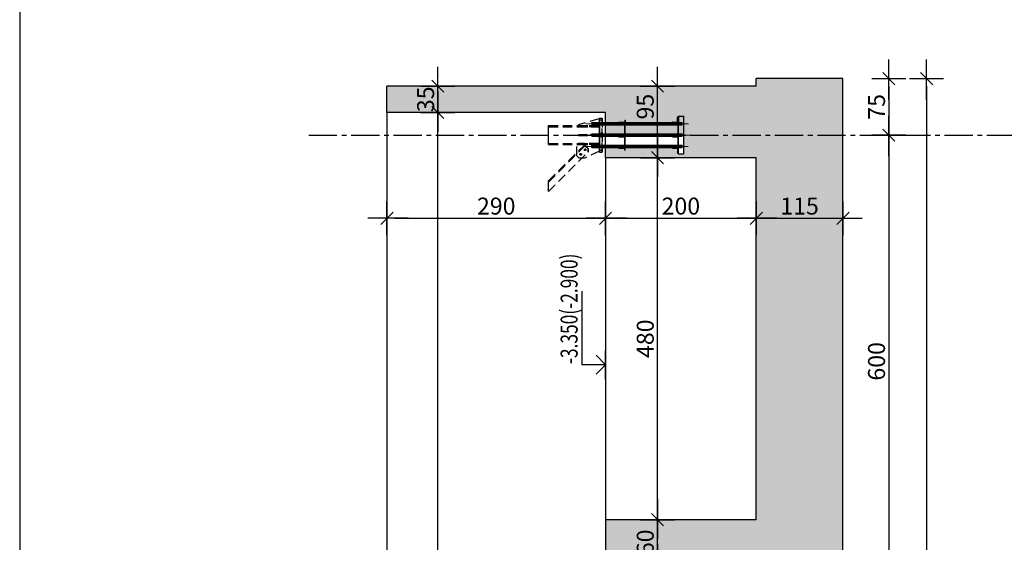
# Model space of a CAD drawing. Units: inches. Extents: x 647887 to 1587665, y -525860 to -265707.
# Drawn here: x 647887 to 649194, y -273094 to -272401 of the extents above; entities that cross this region are included whole.
import ezdxf

# ---------------------------------------------------------------- set-up
doc = ezdxf.new("R2010")
doc.units = ezdxf.units.IN
doc.header["$LTSCALE"] = 50
for name, pattern in [('CENTER', [50.8, 31.75, -6.35, 6.35, -6.35]), ('CENTER2', [1.125, 0.75, -0.125, 0.125, -0.125]), ('GEN7', [13.75, 9.75, -1.5, 1, -1.5]), ('HIDDEN', [0.375, 0.25, -0.125])]:
    doc.linetypes.add(name, pattern=pattern)
doc.layers.add('3中心线层', color=1, linetype='CENTER', lineweight=0)
for name, color, linetype in [('7', 4, 'GEN7'), ('AB', 1, 'Continuous'), ('izgled', 3, 'Continuous'), ('KOTE', 2, 'Continuous'), ('OSE', 161, 'CENTER2'), ('SRAF-AB', 253, 'Continuous'), ('VISKOTA', 2, 'Continuous'), ('VKOTE', 3, 'Continuous')]:
    doc.layers.add(name, color=color, linetype=linetype)
doc.styles.add('KOTE', font='slosimfnt.shx', dxfattribs={"width": 0.55})
doc.styles.add('RomanS', font='romans.shx')
doc.dimstyles.new('K50', dxfattribs={"dimscale": 50, "dimtxt": 0.45, "dimasz": 0.2, "dimexe": 1.5, "dimexo": 2, "dimgap": 0.1, "dimtad": 1, "dimdec": 0, "dimrnd": 5, "dimzin": 0, "dimdsep": 46, "dimtxsty": 'KOTE', "dimblk1": 'K1', "dimblk2": 'K1', "dimsah": 1, "dimcen": 0, "dimdle": 0.1, "dimse1": 1, "dimse2": 1, "dimclrd": 2, "dimclrt": 6, "dimaunit": 1, "dimadec": 0, "dimazin": 0, "dimtfac": 10, "dimtdec": 0, "dimtix": 1, "dimtmove": 2, "dimatfit": 3, "dimldrblk": 'K1', "dimfxl": 1.5, "dimtvp": 1.25, "dimtolj": 1, "dimarcsym": 0})

# ---------------------------------------------------------------- blocks, each defined once
blk = doc.blocks.new('fdfsdfsdfsd')
for p, q in [((-163, 1145), (-165, 1143)), ((-165, 1143), (-135, 1143)), ((-165, 1143), (-165, 984)), ((-163, 1145), (-137, 1145)), ((-137, 1145), (-135, 1143)), ((-135, 1143), (-135, 983)), ((-13, 1145), (-15, 1143)), ((-15, 1143), (-15, 984)), ((-15, 1143), (15, 1143)), ((-13, 1145), (13, 1145)), ((13, 1145), (15, 1143)), ((15, 1143), (15, 983)), ((137, 1145), (135, 1143)), ((135, 1143), (135, 983)), ((165, 1143), (135, 1143)), ((163, 1145), (137, 1145)), ((163, 1145), (165, 1143)), ((165, 1143), (165, 984)), ((-165, 984), (-165, 708)), ((-165, 945), (-135, 945)), ((-135, 984), (-135, 708)), ((-15, 984), (-15, 708)), ((-15, 945), (15, 945)), ((15, 984), (15, 708)), ((135, 1015), (135, 708)), ((165, 945), (135, 945)), ((165, 945), (135, 945)), ((165, 1015), (165, 708)), ((-165, 788), (-173, 788)), ((-173, 788), (-173, 708)), ((-15, 788), (-23, 788)), ((-23, 788), (-23, 708)), ((165, 788), (173, 788)), ((173, 788), (173, 708)), ((-200, 708), (-165, 708)), ((-200, 708), (-200, 700)), ((-200, 708), (165, 708)), ((-200, 700), (165, 700)), ((-200, 700), (-165, 700)), ((-165, 708), (-173, 708)), ((-165, 700), (-165, 0)), ((-135, 700), (-135, 0)), ((-100, 708), (-65, 708)), ((-100, 708), (-100, 700)), ((-100, 700), (-65, 700)), ((-15, 708), (-23, 708)), ((-15, 700), (-15, 0)), ((15, 700), (15, 0)), ((135, 700), (135, 0)), ((200, 708), (165, 708)), ((165, 708), (173, 708)), ((200, 700), (165, 700)), ((165, 700), (165, 0)), ((200, 708), (200, 700)), ((-250, 0), (165, 0)), ((-250, 0), (-250, -75)), ((-240, 3), (-240, 0)), ((-183, 8), (-235, 8)), ((-200, 0), (-135, 0)), ((-173, 70), (-173, 18)), ((-165, 75), (-168, 75)), ((-100, 0), (-35, 0)), ((-23, 70), (-23, 0)), ((-15, 75), (-18, 75)), ((165, 75), (168, 75)), ((250, 0), (165, 0)), ((173, 70), (173, 18)), ((183, 8), (235, 8)), ((240, 3), (240, 0)), ((250, 0), (250, -75)), ((-250, -8), (165, -8)), ((-250, -75), (250, -75)), ((-200, -8), (-135, -8)), ((-165, -8), (-165, -55)), ((-165, -55), (-135, -55)), ((-135, -8), (-135, -55)), ((-100, -8), (-35, -8)), ((-15, -8), (-15, -55)), ((-15, -55), (15, -55)), ((15, -8), (15, -55)), ((135, -8), (135, -55)), ((135, -55), (165, -55)), ((250, -8), (165, -8)), ((165, -8), (165, -55))]:
    blk.add_line(p, q)
for centre, radius, start, end in [((-235, 3), 5, 90, 180), ((-183, 18), 10, 270, 0), ((-168, 70), 5, 90, 180), ((-18, 70), 5, 90, 180), ((168, 70), 5, 0, 90), ((183, 18), 10, 180, 270), ((235, 3), 5, 0, 90)]:
    blk.add_arc(centre, radius, start, end)
for points in [[(-165, 788), (-165, 796), (-173, 788)], [(-15, 788), (-15, 796), (-23, 788)], [(165, 788), (173, 788), (165, 796)], [(-173, 708), (-181, 708), (-173, 716)], [(-135, 708), (-127, 708), (-135, 716)], [(-23, 708), (-31, 708), (-23, 716)], [(15, 708), (23, 708), (15, 716)], [(135, 708), (135, 716), (127, 708)], [(173, 708), (181, 708), (173, 716)], [(-240, 0), (-248, 0), (-240, 8)], [(-165, 75), (-173, 75), (-165, 83)], [(-165, 0), (-165, 8), (-173, 0)], [(-15, 75), (-23, 75), (-15, 83)], [(-15, 0), (-15, 8), (-23, 0)], [(165, 75), (165, 83), (173, 75)], [(165, 0), (173, 0), (165, 8)], [(240, 0), (240, 8), (248, 0)], [(-165, -8), (-173, -8), (-165, -16)], [(-135, -8), (-135, -16), (-127, -8)], [(-15, -8), (-23, -8), (-15, -16)], [(15, -8), (15, -16), (23, -8)], [(135, -8), (127, -8), (135, -16)], [(165, -8), (165, -16), (173, -8)]]:
    blk.add_solid(points)
at = {"layer": '3中心线层'}
for p, q in [((0, -195), (0, 1325)), ((-150, 1217), (-150, -135)), ((0, 1217), (0, -135)), ((150, 1223), (150, -138))]:
    blk.add_line(p, q, dxfattribs=at)
at = {"layer": '7'}
for p, q in [((-161, 1143), (-161, 984)), ((-139, 1143), (-139, 984)), ((-11, 1143), (-11, 984)), ((11, 1143), (11, 984)), ((139, 1143), (139, 984)), ((161, 1143), (161, 984)), ((-161, 984), (-161, 945)), ((-139, 984), (-139, 945)), ((-11, 984), (-11, 945)), ((11, 984), (11, 945)), ((139, 984), (139, 945)), ((139, 984), (139, 945)), ((161, 984), (161, 945)), ((161, 984), (161, 945))]:
    blk.add_line(p, q, dxfattribs=at)
blk = doc.blocks.new('OTMET_R')
at = {"color": 0, "linetype": 'ByBlock'}
for p, q in [((3, 0), (-3, 0)), ((-2, -2), (0, 0)), ((0, 0), (2, -2)), ((0, 0), (0, -5))]:
    blk.add_line(p, q, dxfattribs=at)
blk = doc.blocks.new('K1')
at = {"layer": 'KOTE', "color": 2}
blk.add_line((-0.81, -0.81), (0.81, 0.81), dxfattribs=at)
for points in [[(0, 2.25), (0, -2.25)], [(-2.79, 0), (2.55, 0)]]:
    blk.add_lwpolyline(points, dxfattribs=at)
blk = doc.blocks.new('*D458')
at = {"layer": 'Defpoints', "color": 0, "ltscale": 10, "transparency": 16777216}
for p in [(648979.8, -272479), (648979.8, -272554), (649040.7, -272554)]:
    blk.add_point(p, dxfattribs=at)
at = {"layer": 'KOTE', "color": 2, "lineweight": -2, "ltscale": 10, "transparency": 16777216}
blk.add_line((649040.7, -272489), (649040.7, -272544), dxfattribs=at)
at = {"layer": 'KOTE', "color": 2, "lineweight": -2, "ltscale": 10, "transparency": 16777216, "xscale": 10, "yscale": 10, "zscale": 10}
for p, rotation in [((649040.7, -272479), 90), ((649040.7, -272554), 270)]:
    blk.add_blockref('K1', p, dxfattribs=dict(at, rotation=rotation))
at = {"layer": 'KOTE', "color": 6, "ltscale": 10, "transparency": 16777216, "insert": (649024.4, -272516.5), "char_height": 22.5, "attachment_point": 5, "rotation": 90, "style": 'KOTE'}
blk.add_mtext('\\A1;75', dxfattribs=at)
blk = doc.blocks.new('*D459')
at = {"layer": 'Defpoints', "color": 0, "ltscale": 10, "transparency": 16777216}
for p in [(648979.8, -272554), (649040.7, -273154), (649068.7, -273154)]:
    blk.add_point(p, dxfattribs=at)
at = {"layer": 'KOTE', "color": 2, "lineweight": -2, "ltscale": 10, "transparency": 16777216}
blk.add_line((649040.7, -272564), (649040.7, -273144), dxfattribs=at)
at = {"layer": 'KOTE', "color": 2, "lineweight": -2, "ltscale": 10, "transparency": 16777216, "xscale": 10, "yscale": 10, "zscale": 10}
for p, rotation in [((649040.7, -272554), 90), ((649040.7, -273154), 270)]:
    blk.add_blockref('K1', p, dxfattribs=dict(at, rotation=rotation))
at = {"layer": 'KOTE', "color": 6, "ltscale": 10, "transparency": 16777216, "insert": (649024.4, -272854), "char_height": 22.5, "attachment_point": 5, "rotation": 90, "style": 'KOTE'}
blk.add_mtext('\\A1;600', dxfattribs=at)
blk = doc.blocks.new('*D463')
at = {"layer": 'Defpoints', "color": 0, "ltscale": 10, "transparency": 16777216}
for p in [(648979.8, -272479), (648979.8, -274374), (649090.8, -274374)]:
    blk.add_point(p, dxfattribs=at)
at = {"layer": 'KOTE', "color": 2, "lineweight": -2, "ltscale": 10, "transparency": 16777216}
blk.add_line((649090.8, -272489), (649090.8, -274364), dxfattribs=at)
at = {"layer": 'KOTE', "color": 2, "lineweight": -2, "ltscale": 10, "transparency": 16777216, "xscale": 10, "yscale": 10, "zscale": 10}
for p, rotation in [((649090.8, -272479), 90), ((649090.8, -274374), 270)]:
    blk.add_blockref('K1', p, dxfattribs=dict(at, rotation=rotation))
at = {"layer": 'KOTE', "color": 6, "ltscale": 10, "transparency": 16777216, "insert": (649074.5, -273426.5), "char_height": 22.5, "attachment_point": 5, "rotation": 90, "style": 'KOTE'}
blk.add_mtext('\\A1;1895', dxfattribs=at)
blk = doc.blocks.new('*D464')
at = {"layer": 'Defpoints', "color": 0, "ltscale": 10, "transparency": 16777216}
for p in [(648374.8, -272524), (648664.8, -272524), (648664.8, -272664.3)]:
    blk.add_point(p, dxfattribs=at)
at = {"layer": 'KOTE', "color": 2, "lineweight": -2, "ltscale": 10, "transparency": 16777216}
blk.add_line((648384.8, -272664.3), (648654.8, -272664.3), dxfattribs=at)
at = {"layer": 'KOTE', "color": 2, "lineweight": -2, "ltscale": 10, "transparency": 16777216, "xscale": 10, "yscale": 10, "zscale": 10, "rotation": 180}
blk.add_blockref('K1', (648374.8, -272664.3), dxfattribs=at)
at = {"layer": 'KOTE', "color": 2, "lineweight": -2, "ltscale": 10, "transparency": 16777216, "xscale": 10, "yscale": 10, "zscale": 10}
blk.add_blockref('K1', (648664.8, -272664.3), dxfattribs=at)
at = {"layer": 'KOTE', "color": 6, "ltscale": 10, "transparency": 16777216, "insert": (648519.8, -272648.1), "char_height": 22.5, "attachment_point": 5, "style": 'KOTE'}
blk.add_mtext('\\A1;290', dxfattribs=at)
blk = doc.blocks.new('*D465')
at = {"layer": 'Defpoints', "color": 0, "ltscale": 10, "transparency": 16777216}
for p in [(648664.8, -272524), (648864.8, -272664.3), (648864.8, -272664.3)]:
    blk.add_point(p, dxfattribs=at)
at = {"layer": 'KOTE', "color": 2, "lineweight": -2, "ltscale": 10, "transparency": 16777216}
blk.add_line((648674.8, -272664.3), (648854.8, -272664.3), dxfattribs=at)
at = {"layer": 'KOTE', "color": 2, "lineweight": -2, "ltscale": 10, "transparency": 16777216, "xscale": 10, "yscale": 10, "zscale": 10, "rotation": 180}
blk.add_blockref('K1', (648664.8, -272664.3), dxfattribs=at)
at = {"layer": 'KOTE', "color": 2, "lineweight": -2, "ltscale": 10, "transparency": 16777216, "xscale": 10, "yscale": 10, "zscale": 10}
blk.add_blockref('K1', (648864.8, -272664.3), dxfattribs=at)
at = {"layer": 'KOTE', "color": 6, "ltscale": 10, "transparency": 16777216, "insert": (648764.8, -272648.1), "char_height": 22.5, "attachment_point": 5, "style": 'KOTE'}
blk.add_mtext('\\A1;200', dxfattribs=at)
blk = doc.blocks.new('*D466')
at = {"layer": 'Defpoints', "color": 0, "ltscale": 10, "transparency": 16777216}
for p in [(648864.8, -272664.3), (648979.8, -272664.3), (648979.8, -272664.3)]:
    blk.add_point(p, dxfattribs=at)
at = {"layer": 'KOTE', "color": 2, "lineweight": -2, "ltscale": 10, "transparency": 16777216}
blk.add_line((648874.8, -272664.3), (648969.8, -272664.3), dxfattribs=at)
at = {"layer": 'KOTE', "color": 2, "lineweight": -2, "ltscale": 10, "transparency": 16777216, "xscale": 10, "yscale": 10, "zscale": 10, "rotation": 180}
blk.add_blockref('K1', (648864.8, -272664.3), dxfattribs=at)
at = {"layer": 'KOTE', "color": 2, "lineweight": -2, "ltscale": 10, "transparency": 16777216, "xscale": 10, "yscale": 10, "zscale": 10}
blk.add_blockref('K1', (648979.8, -272664.3), dxfattribs=at)
at = {"layer": 'KOTE', "color": 6, "ltscale": 10, "transparency": 16777216, "insert": (648922.3, -272648.1), "char_height": 22.5, "attachment_point": 5, "style": 'KOTE'}
blk.add_mtext('\\A1;115', dxfattribs=at)
blk = doc.blocks.new('*D476')
at = {"layer": 'Defpoints', "color": 0, "ltscale": 10, "transparency": 16777216}
for p in [(648733.7, -273064), (648733.7, -273064), (648733.7, -273124)]:
    blk.add_point(p, dxfattribs=at)
at = {"layer": 'KOTE', "color": 2, "lineweight": -2, "ltscale": 10, "transparency": 16777216}
blk.add_line((648733.7, -273114), (648733.7, -273074), dxfattribs=at)
at = {"layer": 'KOTE', "color": 2, "lineweight": -2, "ltscale": 10, "transparency": 16777216, "xscale": 10, "yscale": 10, "zscale": 10}
for p, rotation in [((648733.7, -273064), 90), ((648733.7, -273124), 270)]:
    blk.add_blockref('K1', p, dxfattribs=dict(at, rotation=rotation))
at = {"layer": 'KOTE', "color": 6, "ltscale": 10, "transparency": 16777216, "insert": (648717.5, -273094), "char_height": 22.5, "attachment_point": 5, "rotation": 90, "style": 'KOTE'}
blk.add_mtext('\\A1;60', dxfattribs=at)
blk = doc.blocks.new('*D477')
at = {"layer": 'Defpoints', "color": 0, "ltscale": 10, "transparency": 16777216}
for p in [(648733.7, -272584), (648733.7, -272584), (648733.7, -273064)]:
    blk.add_point(p, dxfattribs=at)
at = {"layer": 'KOTE', "color": 2, "lineweight": -2, "ltscale": 10, "transparency": 16777216}
blk.add_line((648733.7, -273054), (648733.7, -272594), dxfattribs=at)
at = {"layer": 'KOTE', "color": 2, "lineweight": -2, "ltscale": 10, "transparency": 16777216, "xscale": 10, "yscale": 10, "zscale": 10}
for p, rotation in [((648733.7, -272584), 90), ((648733.7, -273064), 270)]:
    blk.add_blockref('K1', p, dxfattribs=dict(at, rotation=rotation))
at = {"layer": 'KOTE', "color": 6, "ltscale": 10, "transparency": 16777216, "insert": (648717.5, -272824), "char_height": 22.5, "attachment_point": 5, "rotation": 90, "style": 'KOTE'}
blk.add_mtext('\\A1;480', dxfattribs=at)
blk = doc.blocks.new('*D478')
at = {"layer": 'Defpoints', "color": 0, "ltscale": 10, "transparency": 16777216}
for p in [(648733.7, -272489), (648733.7, -272489), (648733.7, -272584)]:
    blk.add_point(p, dxfattribs=at)
at = {"layer": 'KOTE', "color": 2, "lineweight": -2, "ltscale": 10, "transparency": 16777216}
blk.add_line((648733.7, -272574), (648733.7, -272499), dxfattribs=at)
at = {"layer": 'KOTE', "color": 2, "lineweight": -2, "ltscale": 10, "transparency": 16777216, "xscale": 10, "yscale": 10, "zscale": 10}
for p, rotation in [((648733.7, -272489), 90), ((648733.7, -272584), 270)]:
    blk.add_blockref('K1', p, dxfattribs=dict(at, rotation=rotation))
at = {"layer": 'KOTE', "color": 6, "ltscale": 10, "transparency": 16777216, "insert": (648717.5, -272516.2), "char_height": 22.5, "attachment_point": 5, "rotation": 90, "style": 'KOTE'}
blk.add_mtext('\\A1;95', dxfattribs=at)
blk = doc.blocks.new('*D480')
at = {"layer": 'Defpoints', "color": 0, "ltscale": 10, "transparency": 16777216}
for p in [(648374.8, -272524), (648442.3, -272524), (648374.8, -274329)]:
    blk.add_point(p, dxfattribs=at)
at = {"layer": 'KOTE', "color": 2, "lineweight": -2, "ltscale": 10, "transparency": 16777216}
blk.add_line((648442.3, -274319), (648442.3, -272534), dxfattribs=at)
at = {"layer": 'KOTE', "color": 2, "lineweight": -2, "ltscale": 10, "transparency": 16777216, "xscale": 10, "yscale": 10, "zscale": 10}
for p, rotation in [((648442.3, -272524), 90), ((648442.3, -274329), 270)]:
    blk.add_blockref('K1', p, dxfattribs=dict(at, rotation=rotation))
at = {"layer": 'KOTE', "color": 6, "ltscale": 10, "transparency": 16777216, "insert": (648426.1, -273426.5), "char_height": 22.5, "attachment_point": 5, "rotation": 90, "style": 'KOTE'}
blk.add_mtext('\\A1;1805', dxfattribs=at)
blk = doc.blocks.new('*D481')
at = {"layer": 'Defpoints', "color": 0, "ltscale": 10, "transparency": 16777216}
for p in [(648374.8, -272489), (648442.3, -272489), (648374.8, -272524)]:
    blk.add_point(p, dxfattribs=at)
at = {"layer": 'KOTE', "color": 2, "lineweight": -2, "ltscale": 10, "transparency": 16777216}
blk.add_line((648442.3, -272514), (648442.3, -272499), dxfattribs=at)
at = {"layer": 'KOTE', "color": 2, "lineweight": -2, "ltscale": 10, "transparency": 16777216, "xscale": 10, "yscale": 10, "zscale": 10}
for p, rotation in [((648442.3, -272489), 90), ((648442.3, -272524), 270)]:
    blk.add_blockref('K1', p, dxfattribs=dict(at, rotation=rotation))
at = {"layer": 'KOTE', "color": 6, "ltscale": 10, "transparency": 16777216, "insert": (648426.1, -272506.5), "char_height": 22.5, "attachment_point": 5, "rotation": 90, "style": 'KOTE'}
blk.add_mtext('\\A1;35', dxfattribs=at)

msp = doc.modelspace()

# ---------------------------------------------------------------- hatches: boundary and pattern name
at = {"layer": 'SRAF-AB', "ltscale": 10}
h = msp.add_hatch(dxfattribs=at)
h.set_pattern_fill('ANSI35', color=256, scale=3, style=0)
h.paths.add_polyline_path([(648979.7689, -272478.9531), (648864.7689, -272478.9531), (648864.7689, -272488.9531), (648374.7689, -272488.9531), (648374.7689, -272523.9531), (648664.7689, -272523.9531), (648664.7689, -272553.9531), (648979.7689, -272553.9531)])
h.paths.add_polyline_path([(648690.2022, -272536.6531), (648690.2022, -272533.9531), (648691.0022, -272533.9531), (648691.0022, -272537.4531), (648753.5022, -272537.4531), (648753.5022, -272536.6531), (648759.2022, -272536.6531, 0.414213562), (648760.2022, -272535.6531), (648760.2022, -272528.9531), (648761.8022, -272528.9531), (648761.8022, -272537.4531), (648690.2022, -272537.4531)], flags=16)
h.paths.add_polyline_path([(648979.7689, -272553.9531), (648768.5022, -272553.9531), (648768.5022, -272578.9531), (648760.2022, -272578.9531), (648760.2022, -272572.2531, 0.414213562), (648759.2022, -272571.2531), (648717.5023, -272570.4531), (648691.0022, -272570.4531), (648691.0022, -272573.9531), (648690.2022, -272573.9531), (648690.2022, -272571.2531), (648682.2022, -272571.2531), (648664.7689, -272570.543), (648664.7689, -272583.9531), (648864.7689, -272583.9531), (648864.7689, -273063.9531), (648664.7689, -273063.9531), (648664.7689, -273123.9531), (648864.7689, -273123.9531), (648864.7689, -273137.4531), (648882.2022, -273137.4531), (648882.2022, -273136.6531), (648890.2022, -273136.6531), (648890.2022, -273133.9531), (648891.0022, -273133.9531), (648891.0022, -273137.4531), (648961.0022, -273137.4531), (648968.5022, -273137.4531), (648968.5022, -273153.9531), (648979.7689, -273153.9531)])
h.paths.add_polyline_path([(648960.2022, -273130.4531), (648960.2022, -273136.6531), (648959.2022, -273136.6531, 0.414213562), (648960.2022, -273135.6531), (648960.2022, -273128.9531), (648960.7022, -273129.9531, 0.414213562)], flags=16)
h.paths.add_polyline_path([(648979.7689, -273153.9531), (648968.5022, -273153.9531), (648968.5022, -273178.9531), (648960.2022, -273178.9531), (648960.2022, -273172.2531, 0.414213562), (648959.2022, -273171.2531), (648917.5023, -273170.4531), (648891.0022, -273170.4531), (648891.0022, -273173.9531), (648890.2022, -273173.9531), (648890.2022, -273171.2531), (648882.2022, -273171.2531), (648864.7689, -273170.543), (648864.7689, -273722.4531), (648882.2022, -273722.4531), (648882.2022, -273721.6531), (648890.2022, -273721.6531), (648890.2022, -273718.9531), (648891.0022, -273718.9531), (648891.0022, -273722.4531), (648961.0022, -273722.4531), (648968.5022, -273722.4531), (648968.5022, -273738.9531), (648979.7689, -273738.9531)])
h.paths.add_polyline_path([(648960.2022, -273715.4531), (648960.2022, -273721.6531), (648959.2022, -273721.6531, 0.414213562), (648960.2022, -273720.6531), (648960.2022, -273713.9531), (648960.7022, -273714.9531, 0.414213562)], flags=16)
h.paths.add_polyline_path([(648979.7689, -273738.9531), (648968.5022, -273738.9531), (648864.7689, -273738.9531), (648864.7689, -273768.9531), (648664.7689, -273768.9531), (648664.7689, -273828.9531), (648864.7689, -273828.9531), (648864.7689, -274268.9531), (648664.7689, -274268.9531), (648664.7689, -274298.9531), (648979.7689, -274298.9531)])
h.paths.add_polyline_path([(648891.0022, -273758.9531), (648890.2022, -273758.9531), (648890.2022, -273755.4531), (648961.0022, -273755.4531), (648961.0022, -273752.4531), (648966.5022, -273752.4531), (648966.5022, -273755.4531), (648961.8022, -273755.4531), (648961.8022, -273758.9531), (648960.2022, -273762.4531, 0.414213562), (648960.7022, -273762.9531), (648968.5022, -273763.9531), (648960.2022, -273763.9531), (648960.2022, -273757.2531, 0.414213562), (648959.2022, -273756.2531), (648954.0022, -273756.2531, -0.414213562), (648953.5022, -273755.7531), (648953.5022, -273755.4531), (648891.0022, -273755.4531)], flags=16)
h.paths.add_polyline_path([(648891.0022, -273740.4531), (648882.2022, -273741.2531), (648890.2022, -273741.2531), (648890.2022, -273740.4531), (648961.0022, -273740.4531), (648961.8022, -273740.4531), (648961.8022, -273748.9531), (648961.0022, -273748.9531), (648961.0022, -273741.2531), (648954.0022, -273741.2531, -0.414213562), (648953.5022, -273740.7531), (648953.5022, -273740.4531)], flags=16)
h.paths.add_polyline_path([(648761.8022, -274273.9531), (648761.8022, -274282.4531), (648690.2022, -274282.4531), (648690.2022, -274281.6531), (648690.2022, -274278.9531), (648691.0022, -274278.9531), (648691.0022, -274282.4531), (648753.5022, -274282.4531), (648753.5022, -274281.6531), (648759.2022, -274281.6531, 0.414213562), (648760.2022, -274280.6531), (648760.2022, -274273.9531)], flags=16)
h.paths.add_polyline_path([(648979.7689, -274298.9531), (648664.7689, -274298.9531), (648664.7689, -274328.9531), (648374.7689, -274328.9531), (648374.7689, -274363.9531), (648864.7689, -274363.9531), (648864.7689, -274373.9531), (648979.7689, -274373.9531)])
h.paths.add_polyline_path([(648768.5022, -274323.9531), (648760.2022, -274323.9531), (648760.2022, -274317.2531, 0.414213562), (648759.2022, -274316.2531), (648754.0022, -274316.2531, -0.414213562), (648753.5022, -274315.7531), (648753.5022, -274315.4531), (648691.0022, -274315.4531), (648691.0022, -274318.9531), (648690.2022, -274318.9531), (648690.2022, -274315.4531), (648761.0022, -274315.4531), (648761.0022, -274312.4531), (648766.5022, -274312.4531), (648766.5022, -274315.4531), (648761.8022, -274315.4531), (648761.8022, -274318.9531), (648760.2022, -274322.4531, 0.414213562), (648760.7022, -274322.9531)], flags=16)
h.paths.add_polyline_path([(648766.5022, -274300.4531), (648761.8022, -274300.4531), (648754.0022, -274301.2531), (648761.0022, -274301.2531)], flags=16)
h.paths.add_polyline_path([(648691.0022, -274300.4531), (648682.2022, -274301.2531), (648690.2022, -274301.2531), (648753.5022, -274300.5378), (648753.5022, -274300.4531)], flags=16)
h.paths.add_polyline_path([(648903.0903, -274178.3057), (648941.4475, -274178.3057), (648941.4475, -274144.5557), (648903.0903, -274144.5557)], flags=24)
h.paths.add_polyline_path([(648734.3355, -273814.596), (648734.3355, -273783.3103), (648700.5855, -273783.3103), (648700.5855, -273814.596)], flags=24)
h.paths.add_polyline_path([(648734.3355, -274350.9907), (648734.3355, -274319.705), (648700.5855, -274319.705), (648700.5855, -274350.9907)], flags=24)
h.paths.add_polyline_path([(648442.9671, -274362.096), (648442.9671, -274330.8103), (648409.2171, -274330.8103), (648409.2171, -274362.096)], flags=24)

# ---------------------------------------------------------------- linework, layer by layer
at = {"color": 4, "linetype": 'HIDDEN'}
for p, q in [((648589.3369, -272541.4508), (648656.7689, -272541.4508)), ((648589.3369, -272541.4508), (648656.7689, -272541.4508)), ((648589.3369, -272541.4508), (648656.7689, -272541.4508)), ((648589.3369, -272541.4508), (648656.7689, -272541.4508)), ((648589.3369, -272542.8508), (648656.7689, -272542.8508)), ((648589.3369, -272542.8508), (648656.7689, -272542.8508)), ((648589.3369, -272542.8508), (648656.7689, -272542.8508)), ((648589.3369, -272542.8508), (648656.7689, -272542.8508)), ((648589.3369, -272542.8508), (648656.7689, -272542.8508)), ((648589.3369, -272542.8508), (648656.7689, -272542.8508)), ((648589.3369, -272542.8508), (648656.7689, -272542.8508)), ((648589.3369, -272542.8508), (648656.7689, -272542.8508)), ((648655.7689, -272532.4509), (648628.7689, -272540.4509)), ((648655.7689, -272532.4509), (648628.7689, -272540.4509)), ((648628.7689, -272540.4509), (648628.7689, -272541.4508)), ((648628.7689, -272540.4509), (648628.7689, -272540.4509)), ((648628.7689, -272540.4509), (648628.7689, -272541.4508)), ((648628.7689, -272541.4508), (648654.7689, -272541.4508)), ((648628.7689, -272541.4508), (648628.7689, -272541.4508)), ((648628.7689, -272541.4508), (648654.7689, -272541.4508)), ((648628.7689, -272542.8508), (648628.7689, -272541.6509)), ((648655.7689, -272541.6509), (648628.7689, -272541.6509)), ((648628.7689, -272541.6509), (648628.7689, -272541.6509)), ((648628.7689, -272542.8508), (648628.7689, -272541.6509)), ((648628.7689, -272541.6509), (648654.7689, -272541.6509)), ((648628.7689, -272541.6509), (648628.7689, -272542.8508)), ((648628.7689, -272541.6509), (648654.7689, -272541.6509)), ((648628.7689, -272541.6509), (648628.7689, -272541.6509)), ((648628.7689, -272541.6509), (648628.7689, -272542.8508)), ((648655.7689, -272541.6509), (648628.7689, -272541.6509)), ((648655.7689, -272542.8508), (648628.7689, -272542.8508)), ((648628.7689, -272542.8508), (648628.7689, -272542.8508)), ((648628.7689, -272542.8508), (648654.7689, -272542.8508)), ((648628.7689, -272542.8508), (648654.7689, -272542.8508)), ((648628.7689, -272542.8508), (648628.7689, -272542.8508)), ((648655.7689, -272542.8508), (648628.7689, -272542.8508)), ((648654.7689, -272541.4508), (648656.7689, -272539.4509)), ((648656.7689, -272539.4509), (648654.7689, -272541.4508)), ((648654.7689, -272541.4508), (648654.7689, -272541.4508)), ((648656.7689, -272541.6509), (648654.7689, -272541.6509)), ((648654.7689, -272541.6509), (648654.7689, -272542.8508)), ((648654.7689, -272542.8508), (648654.7689, -272541.6509)), ((648654.7689, -272541.6509), (648656.7689, -272541.6509)), ((648654.7689, -272542.8508), (648656.7689, -272542.8508)), ((648656.7689, -272542.8508), (648654.7689, -272542.8508)), ((648656.7689, -272532.4509), (648655.7689, -272532.4509)), ((648655.7689, -272532.4509), (648655.7689, -272532.4509)), ((648656.7689, -272532.4509), (648655.7689, -272532.4509)), ((648655.7689, -272542.8508), (648655.7689, -272541.6509)), ((648656.7689, -272541.6509), (648655.7689, -272541.6509)), ((648655.7689, -272541.6509), (648655.7689, -272542.8508)), ((648656.7689, -272541.6509), (648655.7689, -272541.6509)), ((648656.7689, -272542.8508), (648655.7689, -272542.8508)), ((648656.7689, -272542.8508), (648655.7689, -272542.8508)), ((648656.7689, -272531.4509), (648656.7689, -272531.4509)), ((648656.7689, -272576.4509), (648656.7689, -272531.4509)), ((648656.7689, -272531.4509), (648660.2689, -272531.4509)), ((648656.7689, -272531.4509), (648660.2689, -272531.4509)), ((648656.7689, -272531.4509), (648656.7689, -272576.4509)), ((648656.7689, -272539.4509), (648656.7689, -272532.4509)), ((648656.7689, -272532.4509), (648656.7689, -272532.4509)), ((648656.7689, -272539.4509), (648656.7689, -272532.4509)), ((648660.2689, -272533.9509), (648656.7689, -272533.9509)), ((648660.2689, -272533.9509), (648656.7689, -272533.9509)), ((648656.7689, -272537.9509), (648656.7689, -272533.9553)), ((648656.7689, -272537.9509), (648656.7689, -272533.9553)), ((648656.7689, -272537.9509), (648660.2689, -272537.9509)), ((648656.7689, -272537.9509), (648660.2689, -272537.9509)), ((648656.7689, -272539.4509), (648656.7689, -272539.4509)), ((648656.7689, -272542.8508), (648656.7689, -272541.4508)), ((648656.7689, -272541.4508), (648656.7689, -272541.4508)), ((648656.7689, -272541.4508), (648656.7689, -272542.8508)), ((648656.7689, -272542.8508), (648656.7689, -272541.4508)), ((648656.7689, -272541.4508), (648656.7689, -272541.4508)), ((648656.7689, -272541.4508), (648656.7689, -272542.8508)), ((648656.7689, -272542.8508), (648656.7689, -272541.6509)), ((648656.7689, -272541.6509), (648656.7689, -272541.6509)), ((648656.7689, -272542.8508), (648656.7689, -272541.6509)), ((648656.7689, -272541.6509), (648656.7689, -272542.8508)), ((648656.7689, -272541.6509), (648656.7689, -272541.6509)), ((648656.7689, -272541.6509), (648656.7689, -272542.8508)), ((648656.7689, -272542.8508), (648656.7689, -272542.8508)), ((648656.7689, -272565.0508), (648656.7689, -272542.8508)), ((648656.7689, -272542.8508), (648656.7689, -272565.0508)), ((648656.7689, -272542.8508), (648656.7689, -272542.8508)), ((648656.7689, -272542.8508), (648656.7689, -272542.8508)), ((648656.7689, -272542.8508), (648656.7689, -272542.8508)), ((648656.7689, -272542.8508), (648656.7689, -272542.8508)), ((648656.7689, -272565.0508), (648656.7689, -272542.8508)), ((648656.7689, -272542.8508), (648656.7689, -272565.0508)), ((648656.7689, -272542.8508), (648656.7689, -272542.8508)), ((648660.2689, -272531.4509), (648660.2689, -272531.4509)), ((648660.2689, -272576.4509), (648660.2689, -272531.4509)), ((648660.2689, -272531.4509), (648660.2689, -272576.4509)), ((648660.2689, -272537.9509), (648660.2689, -272533.9553)), ((648660.2689, -272537.9509), (648660.2689, -272533.9553)), ((648628.7689, -272553.4509), (648654.7689, -272553.4509)), ((648628.7689, -272553.4509), (648628.7689, -272554.4508)), ((648628.7689, -272553.4509), (648628.7689, -272553.4509)), ((648631.7689, -272553.4509), (648628.7689, -272553.4509)), ((648628.7689, -272553.4509), (648628.7689, -272554.4508)), ((648628.7689, -272554.4508), (648628.7689, -272553.4509)), ((648628.7689, -272553.4509), (648631.7689, -272553.4509)), ((648628.7689, -272553.4509), (648628.7689, -272553.4509)), ((648628.7689, -272554.4508), (648628.7689, -272553.4509)), ((648628.7689, -272553.4509), (648654.7689, -272553.4509)), ((648628.7689, -272554.4508), (648654.7689, -272554.4508)), ((648628.7689, -272554.4508), (648628.7689, -272554.4508)), ((648628.7689, -272554.4508), (648631.7689, -272554.4508)), ((648631.7689, -272554.4508), (648628.7689, -272554.4508)), ((648628.7689, -272554.4508), (648628.7689, -272554.4508)), ((648628.7689, -272554.4508), (648654.7689, -272554.4508)), ((648631.7689, -272554.4508), (648631.7689, -272553.4509)), ((648638.7689, -272553.4509), (648631.7689, -272553.4509)), ((648631.7689, -272553.4509), (648631.7689, -272554.4508)), ((648638.7689, -272553.4509), (648631.7689, -272553.4509)), ((648638.7689, -272554.4508), (648631.7689, -272554.4508)), ((648638.7689, -272554.4508), (648631.7689, -272554.4508)), ((648633.6604, -272553.4509), (648633.6604, -272554.4508)), ((648633.6604, -272553.4509), (648633.6604, -272554.4508)), ((648635.8592, -272553.4509), (648633.6615, -272553.4509)), ((648635.8592, -272553.4509), (648633.6615, -272553.4509)), ((648635.8592, -272554.4508), (648633.6615, -272554.4508)), ((648635.8592, -272554.4508), (648633.6615, -272554.4508)), ((648635.8604, -272554.4508), (648635.8604, -272553.4509)), ((648635.8604, -272554.4508), (648635.8604, -272553.4509)), ((648637.7104, -272553.4509), (648637.7104, -272554.4508)), ((648637.7104, -272553.4509), (648637.7104, -272554.4508)), ((648639.9092, -272553.4509), (648637.7115, -272553.4509)), ((648639.9092, -272553.4509), (648637.7115, -272553.4509)), ((648639.9092, -272554.4508), (648637.7115, -272554.4508)), ((648639.9092, -272554.4508), (648637.7115, -272554.4508)), ((648656.7689, -272553.4509), (648638.7689, -272553.4509)), ((648638.7689, -272553.4509), (648638.7689, -272554.4508)), ((648656.7689, -272553.4509), (648638.7689, -272553.4509)), ((648638.7689, -272554.4508), (648638.7689, -272553.4509)), ((648656.7689, -272554.4508), (648638.7689, -272554.4508)), ((648656.7689, -272554.4508), (648638.7689, -272554.4508)), ((648639.9104, -272554.4508), (648639.9104, -272553.4509)), ((648639.9104, -272554.4508), (648639.9104, -272553.4509)), ((648654.7689, -272554.4508), (648654.7689, -272553.4509)), ((648654.7689, -272553.4509), (648656.7689, -272553.4509)), ((648656.7689, -272553.4509), (648654.7689, -272553.4509)), ((648654.7689, -272553.4509), (648654.7689, -272554.4508)), ((648656.7689, -272554.4508), (648654.7689, -272554.4508)), ((648654.7689, -272554.4508), (648656.7689, -272554.4508)), ((648660.2689, -272551.9509), (648656.7689, -272551.9509)), ((648660.2689, -272551.9509), (648656.7689, -272551.9509)), ((648656.7689, -272555.9509), (648656.7689, -272551.9554)), ((648656.7689, -272555.9509), (648656.7689, -272551.9554)), ((648656.7689, -272553.4509), (648656.7689, -272554.4508)), ((648656.7689, -272553.4509), (648656.7689, -272553.4509)), ((648656.7689, -272553.4509), (648656.7689, -272554.4508)), ((648656.7689, -272554.4508), (648656.7689, -272553.4509)), ((648656.7689, -272553.4509), (648656.7689, -272553.4509)), ((648656.7689, -272554.4508), (648656.7689, -272553.4509)), ((648656.7689, -272554.4508), (648656.7689, -272554.4508)), ((648656.7689, -272554.4508), (648656.7689, -272554.4508)), ((648660.2689, -272555.9509), (648660.2689, -272551.9554)), ((648660.2689, -272555.9509), (648660.2689, -272551.9554)), ((648589.3369, -272565.0508), (648656.7689, -272565.0508)), ((648589.3369, -272565.0508), (648656.7689, -272565.0508)), ((648589.3369, -272565.0508), (648656.7689, -272565.0508)), ((648589.3369, -272565.0508), (648656.7689, -272565.0508)), ((648589.3369, -272565.0508), (648656.7689, -272565.0508)), ((648589.3369, -272565.0508), (648656.7689, -272565.0508)), ((648589.3369, -272565.0508), (648656.7689, -272565.0508)), ((648589.3369, -272565.0508), (648656.7689, -272565.0508)), ((648589.3369, -272566.4508), (648656.7689, -272566.4508)), ((648589.3369, -272566.4508), (648656.7689, -272566.4508)), ((648589.3369, -272566.4508), (648656.7689, -272566.4508)), ((648589.3369, -272566.4508), (648656.7689, -272566.4508)), ((648589.3369, -272614.8118), (648636.7082, -272567.4405)), ((648589.3369, -272616.226), (648637.4154, -272568.1476)), ((648626.7689, -272566.4508), (648654.7689, -272566.4508)), ((648626.7689, -272581.4509), (648626.7689, -272566.4508)), ((648626.7689, -272566.4508), (648626.7689, -272566.4508)), ((648626.7689, -272581.4509), (648626.7689, -272566.4508)), ((648626.7689, -272566.4508), (648654.7689, -272566.4508)), ((648628.7689, -272565.0508), (648628.7689, -272565.0508)), ((648628.7689, -272565.0508), (648628.7689, -272566.2508)), ((648628.7689, -272565.0508), (648654.7689, -272565.0508)), ((648628.7689, -272565.0508), (648628.7689, -272566.2508)), ((648655.7689, -272565.0508), (648628.7689, -272565.0508)), ((648628.7689, -272566.2508), (648628.7689, -272565.0508)), ((648655.7689, -272565.0508), (648628.7689, -272565.0508)), ((648628.7689, -272565.0508), (648628.7689, -272565.0508)), ((648628.7689, -272566.2508), (648628.7689, -272565.0508)), ((648628.7689, -272565.0508), (648654.7689, -272565.0508)), ((648628.7689, -272566.2508), (648654.7689, -272566.2508)), ((648628.7689, -272566.2508), (648628.7689, -272566.2508)), ((648655.7689, -272566.2508), (648628.7689, -272566.2508)), ((648655.7689, -272566.2508), (648628.7689, -272566.2508)), ((648628.7689, -272566.2508), (648628.7689, -272566.2508)), ((648628.7689, -272566.2508), (648654.7689, -272566.2508)), ((648634.5869, -272569.5618), (648636.7082, -272567.4405)), ((648637.4154, -272568.1476), (648635.294, -272570.2689)), ((648636.7082, -272567.4405), (648637.4154, -272568.1476)), ((648636.7082, -272567.4405), (648636.7082, -272567.4405)), ((648636.7082, -272567.4405), (648641.658, -272572.3902)), ((648637.4154, -272568.1476), (648637.4154, -272568.1476)), ((648654.7689, -272566.2508), (648654.7689, -272565.0508)), ((648654.7689, -272565.0508), (648656.7689, -272565.0508)), ((648656.7689, -272565.0508), (648654.7689, -272565.0508)), ((648654.7689, -272565.0508), (648654.7689, -272566.2508)), ((648656.7689, -272566.2508), (648654.7689, -272566.2508)), ((648654.7689, -272566.2508), (648656.7689, -272566.2508)), ((648656.7689, -272568.4509), (648654.7689, -272566.4508)), ((648654.7689, -272566.4508), (648654.7689, -272566.4508)), ((648654.7689, -272566.4508), (648656.7689, -272568.4509)), ((648655.7689, -272565.0508), (648655.7689, -272566.2508)), ((648656.7689, -272565.0508), (648655.7689, -272565.0508)), ((648655.7689, -272566.2508), (648655.7689, -272565.0508)), ((648656.7689, -272565.0508), (648655.7689, -272565.0508)), ((648656.7689, -272566.2508), (648655.7689, -272566.2508)), ((648656.7689, -272566.2508), (648655.7689, -272566.2508)), ((648656.7689, -272555.9509), (648660.2689, -272555.9509)), ((648656.7689, -272555.9509), (648660.2689, -272555.9509)), ((648656.7689, -272566.4508), (648656.7689, -272565.0508)), ((648656.7689, -272565.0508), (648656.7689, -272565.0508)), ((648656.7689, -272565.0508), (648656.7689, -272565.0508)), ((648656.7689, -272565.0508), (648656.7689, -272566.4508)), ((648656.7689, -272565.0508), (648656.7689, -272566.2508)), ((648656.7689, -272565.0508), (648656.7689, -272565.0508)), ((648656.7689, -272565.0508), (648656.7689, -272566.2508)), ((648656.7689, -272565.0508), (648656.7689, -272565.0508)), ((648656.7689, -272566.2508), (648656.7689, -272565.0508)), ((648656.7689, -272566.2508), (648656.7689, -272565.0508)), ((648656.7689, -272566.4508), (648656.7689, -272565.0508)), ((648656.7689, -272565.0508), (648656.7689, -272565.0508)), ((648656.7689, -272565.0508), (648656.7689, -272565.0508)), ((648656.7689, -272565.0508), (648656.7689, -272566.4508)), ((648656.7689, -272566.2508), (648656.7689, -272566.2508)), ((648656.7689, -272566.2508), (648656.7689, -272566.2508)), ((648656.7689, -272566.4508), (648656.7689, -272566.4508)), ((648656.7689, -272566.4508), (648656.7689, -272566.4508)), ((648656.7689, -272568.4509), (648656.7689, -272575.4508)), ((648656.7689, -272568.4509), (648656.7689, -272568.4509)), ((648656.7689, -272568.4509), (648656.7689, -272575.4508)), ((648589.3369, -272614.8118), (648634.5869, -272569.5618)), ((648589.3369, -272616.226), (648635.294, -272570.2689)), ((648589.3369, -272628.9539), (648641.658, -272576.6328)), ((648589.3369, -272628.9539), (648641.658, -272576.6328)), ((648626.7689, -272581.4509), (648629.7689, -272584.4509)), ((648626.7689, -272581.4509), (648626.7689, -272581.4509)), ((648629.7689, -272584.4509), (648626.7689, -272581.4509)), ((648635.294, -272570.2689), (648634.5869, -272569.5618)), ((648656.7689, -272575.4508), (648636.7689, -272584.4509)), ((648656.7689, -272575.4508), (648636.7689, -272584.4509)), ((648641.658, -272572.3902), (648638.2639, -272568.9961)), ((648641.658, -272576.6328), (648641.658, -272572.3902)), ((648641.658, -272572.3902), (648641.658, -272572.3902)), ((648641.658, -272572.3902), (648641.658, -272576.6328)), ((648641.658, -272576.6328), (648641.658, -272576.6328)), ((648660.2689, -272569.9509), (648656.7689, -272569.9509)), ((648660.2689, -272569.9509), (648656.7689, -272569.9509)), ((648656.7689, -272573.9509), (648656.7689, -272569.9553)), ((648656.7689, -272573.9509), (648656.7689, -272569.9553)), ((648656.7689, -272573.9509), (648660.2689, -272573.9509)), ((648656.7689, -272573.9509), (648660.2689, -272573.9509)), ((648656.7689, -272575.4508), (648656.7689, -272575.4508)), ((648656.7689, -272576.4509), (648660.2689, -272576.4509)), ((648656.7689, -272576.4509), (648656.7689, -272576.4509)), ((648656.7689, -272576.4509), (648660.2689, -272576.4509)), ((648660.2689, -272573.9509), (648660.2689, -272569.9553)), ((648660.2689, -272573.9509), (648660.2689, -272569.9553)), ((648660.2689, -272576.4509), (648660.2689, -272576.4509)), ((648636.7689, -272584.4509), (648629.7689, -272584.4509)), ((648629.7689, -272584.4509), (648629.7689, -272584.4509)), ((648636.7689, -272584.4509), (648629.7689, -272584.4509)), ((648636.7689, -272584.4509), (648636.7689, -272584.4509))]:
    msp.add_line(p, q, dxfattribs=at)
at = {"color": 4}
for p, q in [((648589.3369, -272566.4508), (648589.3369, -272541.4508)), ((648589.3369, -272628.9539), (648589.3369, -272614.8118))]:
    msp.add_line(p, q, dxfattribs=at)
at = {"color": 4, "linetype": 'HIDDEN', "flags": 128}
msp.add_lwpolyline([(648638.2639, -272568.9961), (648638.1165, -272568.8488), (648637.9737, -272568.7059), (648637.8396, -272568.5718), (648637.7184, -272568.4507), (648637.6139, -272568.3461), (648637.529, -272568.2613), (648637.4665, -272568.1987), (648637.4282, -272568.1605), (648637.4153, -272568.1476)], dxfattribs=at)
at = {"color": 4, "linetype": 'HIDDEN'}
for centre in [(648631.7585, -272579.4613), (648631.7585, -272579.4613), (648631.7585, -272579.4613), (648631.7585, -272579.4613), (648637.7689, -272573.4509), (648637.7689, -272573.4509), (648637.7689, -272573.4509), (648637.7689, -272573.4509)]:
    msp.add_circle(centre, 1.1, dxfattribs=at)
at = {"layer": 'AB'}
msp.add_line((648864.7689, -272488.9531), (648374.7689, -272488.9531), dxfattribs=at)
at = {"layer": 'AB', "ltscale": 10}
for p, q in [((648374.7689, -272523.9531), (648374.7689, -272488.9531)), ((648979.7689, -272478.9531), (648864.7689, -272478.9531)), ((648864.7689, -272488.9531), (648864.7689, -272478.9531)), ((648979.7689, -274373.9531), (648979.7689, -272478.9531)), ((648664.7689, -272523.9531), (648374.7689, -272523.9531)), ((648664.7689, -272583.9531), (648664.7689, -272523.9531)), ((648864.7689, -272583.9531), (648664.7689, -272583.9531)), ((648864.7689, -273063.9531), (648864.7689, -272583.9531)), ((648664.7689, -273063.9531), (648664.7689, -273123.9531)), ((648864.7689, -273063.9531), (648664.7689, -273063.9531))]:
    msp.add_line(p, q, dxfattribs=at)
at = {"layer": 'izgled'}
for p, q in [((648374.7689, -272523.9531), (648374.7689, -274328.9531)), ((648664.7689, -272583.9531), (648664.7689, -273063.9531))]:
    msp.add_line(p, q, dxfattribs=at)
at = {"layer": 'KOTE', "ltscale": 10}
msp.add_line((647887.4287, -270387.9934), (647887.4287, -275118.9611), dxfattribs=at)
at = {"layer": 'OSE'}
msp.add_line((648270.9298, -272553.9531), (650580.0304, -272553.9531), dxfattribs=at)
at = {"layer": 'VKOTE'}
msp.add_line((648633.2689, -272761.1436), (648633.2689, -272858.56), dxfattribs=at)

# ---------------------------------------------------------------- block references
at = {"color": 2, "xscale": 0.1, "yscale": 0.1, "zscale": 0.1, "rotation": 90}
msp.add_blockref('fdfsdfsdfsd', (648761.0022, -272553.9531), dxfattribs=at)
at = {"layer": 'VKOTE', "xscale": 6.299999999930151, "yscale": 6.299999999930151, "zscale": 6.299999999930151, "rotation": 270}
msp.add_blockref('OTMET_R', (648664.7689, -272858.56), dxfattribs=at)

# ---------------------------------------------------------------- texts
at = {"layer": 'VISKOTA', "color": 6, "style": 'RomanS', "width": 0.75}
msp.add_text('-3.350(-2.900)', height=22.5, rotation=90, dxfattribs=at).set_placement((648627.7329, -272857.6054))

# ---------------------------------------------------------------- dimensions: what is measured, and where the dimension line sits
at = {"layer": 'KOTE', "ltscale": 10}
for base, p1, p2, picture, middle in [((648442.3421, -272488.9531), (648374.7689, -272523.9531), (648374.7689, -272488.9531), '*D481', (648426.0921, -272506.4531)), ((649040.6662, -272553.9531), (648979.7689, -272478.9531), (648979.7689, -272553.9531), '*D458', (649024.4162, -272516.4531)), ((649090.7684, -274373.9531), (648979.7689, -272478.9531), (648979.7689, -274373.9531), '*D463', (649074.5184, -273426.4531)), ((648442.3421, -272523.9531), (648374.7689, -274328.9531), (648374.7689, -272523.9531), '*D480', (648426.0921, -273426.4531)), ((649040.6662, -273153.9531), (648979.7689, -272553.9531), (649068.729, -273153.9531), '*D459', (649024.4162, -272853.9531)), ((648733.7105, -272583.9531), (648733.7105, -273063.9531), (648733.7105, -272583.9531), '*D477', (648717.4605, -272823.9531)), ((648733.7105, -273063.9531), (648733.7105, -273123.9531), (648733.7105, -273063.9531), '*D476', (648717.4605, -273093.9531))]:
    dim = msp.add_linear_dim(base=base, p1=p1, p2=p2, angle=90, dimstyle='K50', dxfattribs=at)
    dim.commit()
    dim.dimension.update_dxf_attribs({"geometry": picture, "text_midpoint": middle})
dim = msp.add_linear_dim(base=(648733.7105, -272488.9531), p1=(648733.7105, -272583.9531), p2=(648733.7105, -272488.9531), angle=90, dimstyle='K50', dxfattribs=at)
dim.commit()
dim.dimension.update_dxf_attribs({"geometry": '*D478', "text_midpoint": (648717.4605, -272516.1797), "dimtype": 160})
for base, p1, p2, picture, middle in [((648664.7689, -272664.3069), (648374.7689, -272523.9531), (648664.7689, -272523.9531), '*D464', (648519.7689, -272648.0569)), ((648864.7689, -272664.3069), (648664.7689, -272523.9531), (648864.7689, -272664.3069), '*D465', (648764.7689, -272648.0569)), ((648979.7689, -272664.3069), (648864.7689, -272664.3069), (648979.7689, -272664.3069), '*D466', (648922.2689, -272648.0569))]:
    dim = msp.add_linear_dim(base=base, p1=p1, p2=p2, dimstyle='K50', dxfattribs=at)
    dim.commit()
    dim.dimension.update_dxf_attribs({"geometry": picture, "text_midpoint": middle})

doc.saveas('drawing.dxf')
